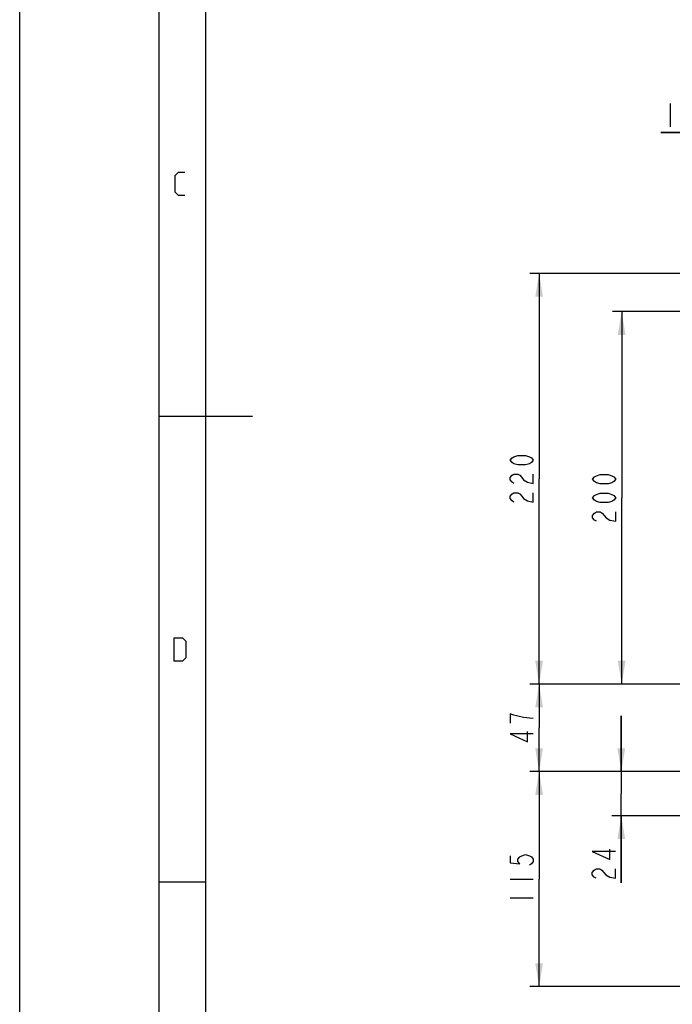
# Model space of a CAD drawing. Units: millimetres. Extents: x -85 to 717, y 0 to 1795.
# Drawn here: x 0 to 70, y 85 to 191 of the extents above; entities that cross this region are included whole.
import ezdxf

# ---------------------------------------------------------------- set-up
doc = ezdxf.new("R2010")
doc.units = ezdxf.units.MM
doc.header["$LTSCALE"] = 23.1
doc.layers.get('0').update_dxf_attribs({"linetype": 'CONTINUOUS'})
doc.styles.get("Standard").update_dxf_attribs({"font": 'txt', "width": 0.8})
doc.dimstyles.new('DIMSTYLE_2', dxfattribs={"dimtxt": 2.5, "dimasz": 2.5, "dimexe": 1, "dimexo": 0, "dimtad": 1, "dimdec": 0, "dimlfac": 5, "dimtxsty": 'STANDARD', "dimblk": '_FILLED', "dimblk1": '_FILLED', "dimblk2": '_FILLED', "dimcen": 0.09, "dimazin": 2, "dimtp": 0.5, "dimtm": 0.5, "dimtfac": 1, "dimtdec": 0, "dimtofl": 0, "dimtmove": 0, "dimatfit": 3, "dimldrblk": '_FILLED', "dimfxl": 1, "dimtolj": 1, "dimarcsym": 0})
doc.dimstyles.new('DIMSTYLE_4', dxfattribs={"dimtxt": 2.5, "dimasz": 2.5, "dimexe": 1, "dimexo": 0, "dimtad": 1, "dimdec": 0, "dimlfac": 5, "dimtxsty": 'STANDARD', "dimblk": '_FILLED', "dimblk1": '_FILLED', "dimblk2": '_FILLED', "dimcen": 0.09, "dimazin": 2, "dimtp": 0.3, "dimtm": 0.3, "dimtfac": 1, "dimtdec": 0, "dimtofl": 0, "dimtmove": 0, "dimatfit": 3, "dimldrblk": '_FILLED', "dimfxl": 1, "dimtolj": 1, "dimarcsym": 0})
doc.dimstyles.new('DIMSTYLE_5', dxfattribs={"dimtxt": 2.5, "dimasz": 2.5, "dimexe": 1, "dimexo": 0, "dimtad": 1, "dimlfac": 5, "dimtxsty": 'STANDARD', "dimblk": '_FILLED', "dimblk1": '_FILLED', "dimblk2": '_FILLED', "dimcen": 0.09, "dimazin": 2, "dimtp": 0.2, "dimtm": 0.2, "dimtfac": 1, "dimtofl": 0, "dimtmove": 0, "dimatfit": 3, "dimldrblk": '_FILLED', "dimfxl": 1, "dimtolj": 1, "dimarcsym": 0})
doc.dimstyles.new('DIMSTYLE_6', dxfattribs={"dimtxt": 2.5, "dimasz": 2.5, "dimexe": 1, "dimexo": 0, "dimtad": 1, "dimdec": 0, "dimlfac": 5, "dimtxsty": 'STANDARD', "dimblk": '_FILLED', "dimblk1": '_FILLED', "dimblk2": '_FILLED', "dimcen": 0.09, "dimazin": 2, "dimtp": 0.2, "dimtm": 0.2, "dimtfac": 1, "dimtdec": 0, "dimtofl": 0, "dimtmove": 0, "dimatfit": 3, "dimldrblk": '_FILLED', "dimfxl": 1, "dimtolj": 1, "dimarcsym": 0})

# ---------------------------------------------------------------- blocks, each defined once
blk = doc.blocks.new('_FILLED')
at = {"color": 0, "linetype": 'BYBLOCK'}
blk.add_solid([(0, 0), (-1, 0.166), (-1, -0.166)], dxfattribs=at)
blk = doc.blocks.new('*D11')
at = {"color": 2, "linetype": 'CONTINUOUS'}
for p, q in [((78.47, 159.57), (78.47, 180)), ((80.77, 166.01), (80.77, 180)), ((78.47, 179), (68.89, 179)), ((68.89, 179), (79.62, 179)), ((86.77, 179), (79.62, 179)), ((80.77, 179), (86.77, 179))]:
    blk.add_line(p, q, dxfattribs=at)
at = {"color": 2, "linetype": 'CONTINUOUS', "xscale": 2.5, "yscale": 2.5, "zscale": 2.5}
blk.add_blockref('_FILLED', (78.47, 179), dxfattribs=at)
at = {"color": 2, "linetype": 'CONTINUOUS', "xscale": 2.5, "yscale": 2.5, "zscale": 2.5, "rotation": 180}
blk.add_blockref('_FILLED', (80.77, 179), dxfattribs=at)
blk = doc.blocks.new('*D14')
at = {"color": 2, "linetype": 'CONTINUOUS'}
for p, q in [((95.25, 163.87), (54.81, 163.87)), ((55.81, 163.87), (55.81, 141.82)), ((55.81, 119.77), (55.81, 141.82)), ((74.37, 119.77), (54.81, 119.77))]:
    blk.add_line(p, q, dxfattribs=at)
at = {"color": 2, "linetype": 'CONTINUOUS', "xscale": 2.5, "yscale": 2.5, "zscale": 2.5}
for p, rotation in [((55.81, 163.87), 90), ((55.81, 119.77), 270)]:
    blk.add_blockref('_FILLED', p, dxfattribs=dict(at, rotation=rotation))
blk = doc.blocks.new('*D15')
at = {"color": 2, "linetype": 'CONTINUOUS'}
for p, q in [((78.67, 159.77), (63.68, 159.77)), ((64.68, 159.77), (64.68, 139.77)), ((64.68, 119.77), (64.68, 139.77)), ((74.37, 119.77), (63.68, 119.77))]:
    blk.add_line(p, q, dxfattribs=at)
at = {"color": 2, "linetype": 'CONTINUOUS', "xscale": 2.5, "yscale": 2.5, "zscale": 2.5}
for p, rotation in [((64.68, 159.77), 90), ((64.68, 119.77), 270)]:
    blk.add_blockref('_FILLED', p, dxfattribs=dict(at, rotation=rotation))
blk = doc.blocks.new('*D16')
at = {"color": 2, "linetype": 'CONTINUOUS'}
for p, q in [((74.37, 119.77), (54.81, 119.77)), ((55.81, 119.77), (55.81, 115.07)), ((55.81, 110.37), (55.81, 115.07)), ((133.28, 110.37), (54.81, 110.37))]:
    blk.add_line(p, q, dxfattribs=at)
at = {"color": 2, "linetype": 'CONTINUOUS', "xscale": 2.5, "yscale": 2.5, "zscale": 2.5}
for p, rotation in [((55.81, 119.77), 90), ((55.81, 110.37), 270)]:
    blk.add_blockref('_FILLED', p, dxfattribs=dict(at, rotation=rotation))
blk = doc.blocks.new('*D17')
at = {"color": 2, "linetype": 'CONTINUOUS'}
for p, q in [((64.64, 110.37), (64.64, 116.37)), ((64.64, 116.37), (64.64, 108)), ((133.28, 110.37), (63.64, 110.37)), ((64.64, 98.42), (64.64, 108)), ((80.94, 105.63), (63.64, 105.63)), ((64.64, 105.63), (64.64, 98.42))]:
    blk.add_line(p, q, dxfattribs=at)
at = {"color": 2, "linetype": 'CONTINUOUS', "xscale": 2.5, "yscale": 2.5, "zscale": 2.5}
for p, rotation in [((64.64, 110.37), 270), ((64.64, 105.63), 90)]:
    blk.add_blockref('_FILLED', p, dxfattribs=dict(at, rotation=rotation))
blk = doc.blocks.new('*D18')
at = {"color": 2, "linetype": 'CONTINUOUS'}
for p, q in [((133.28, 110.37), (54.81, 110.37)), ((55.81, 110.37), (55.81, 98.83)), ((55.81, 87.29), (55.81, 98.83)), ((75.72, 87.29), (54.81, 87.29))]:
    blk.add_line(p, q, dxfattribs=at)
at = {"color": 2, "linetype": 'CONTINUOUS', "xscale": 2.5, "yscale": 2.5, "zscale": 2.5}
for p, rotation in [((55.81, 110.37), 90), ((55.81, 87.29), 270)]:
    blk.add_blockref('_FILLED', p, dxfattribs=dict(at, rotation=rotation))

msp = doc.modelspace()

# ---------------------------------------------------------------- linework, layer by layer
at = {"color": 7, "linetype": 'CONTINUOUS'}
for p, q in [((0, 0), (0, 297)), ((15, 5), (15, 292)), ((20, 10), (20, 287)), ((25, 148.5), (15, 148.5)), ((20, 98.5), (15, 98.5))]:
    msp.add_line(p, q, dxfattribs=at)
at = {"color": 2, "linetype": 'CONTINUOUS'}
for p, q in [((69.8877, 182.1207), (69.8877, 179.6207)), ((52.6885, 98.8322), (55.1885, 98.8322)), ((52.6885, 96.8322), (55.1885, 96.8322))]:
    msp.add_line(p, q, dxfattribs=at)
for points in [[(17.7612, 172.235), (17.0469, 172.235), (16.6898, 172.5921), (16.6898, 174.3779), (17.0469, 174.735), (17.7612, 174.735)], [(55.1885, 143.8166), (54.9802, 143.5666), (54.7718, 143.4416), (54.3552, 143.3167), (53.5218, 143.3167), (53.1052, 143.4416), (52.8968, 143.5666), (52.6885, 143.8166), (52.8968, 144.0666), (53.1052, 144.1916), (53.5218, 144.3166), (54.3552, 144.3166), (54.7718, 144.1916), (54.9802, 144.0666), (55.1885, 143.8166)], [(53.1052, 141.3166), (52.8968, 141.4416), (52.6885, 141.6916), (52.6885, 141.9416), (52.8968, 142.1916), (53.1052, 142.3167), (53.5218, 142.3167), (53.7302, 142.1916), (53.9385, 141.9416), (54.1468, 141.6916), (54.5635, 141.4416), (55.1885, 141.3166), (55.1885, 142.3167)], [(64.0503, 141.7665), (63.842, 141.5165), (63.6336, 141.3915), (63.217, 141.2665), (62.3836, 141.2665), (61.967, 141.3915), (61.7586, 141.5165), (61.5503, 141.7665), (61.7586, 142.0165), (61.967, 142.1415), (62.3836, 142.2665), (63.217, 142.2665), (63.6336, 142.1415), (63.842, 142.0165), (64.0503, 141.7665)], [(53.1052, 139.3166), (52.8968, 139.4416), (52.6885, 139.6917), (52.6885, 139.9416), (52.8968, 140.1916), (53.1052, 140.3166), (53.5218, 140.3166), (53.7302, 140.1916), (53.9385, 139.9416), (54.1468, 139.6917), (54.5635, 139.4416), (55.1885, 139.3166), (55.1885, 140.3166)], [(64.0503, 139.7665), (63.842, 139.5165), (63.6336, 139.3915), (63.217, 139.2665), (62.3836, 139.2665), (61.967, 139.3915), (61.7586, 139.5165), (61.5503, 139.7665), (61.7586, 140.0165), (61.967, 140.1415), (62.3836, 140.2665), (63.217, 140.2665), (63.6336, 140.1415), (63.842, 140.0165), (64.0503, 139.7665)], [(61.967, 137.2665), (61.7586, 137.3915), (61.5503, 137.6415), (61.5503, 137.8915), (61.7586, 138.1415), (61.967, 138.2665), (62.3836, 138.2665), (62.592, 138.1415), (62.8003, 137.8915), (63.0086, 137.6415), (63.4253, 137.3915), (64.0503, 137.2665), (64.0503, 138.2665)], [(16.6005, 122.235), (16.6005, 124.735), (17.4933, 124.735), (17.8505, 124.3779), (17.8505, 122.5921), (17.4933, 122.235), (16.6005, 122.235)], [(55.1885, 116.0698), (54.1468, 116.1948), (53.5218, 116.3198), (53.1052, 116.4448), (52.6885, 116.5698), (52.6885, 115.5698)], [(55.1885, 114.4448), (52.6885, 114.4448), (54.5635, 113.5698), (54.5635, 114.6948)], [(64.0162, 101.7907), (61.5162, 101.7907), (63.3912, 100.9156), (63.3912, 102.0406)], [(52.6885, 101.3322), (52.6885, 100.5822), (53.7302, 100.4572), (53.5218, 100.7072), (53.5218, 100.9572), (53.7302, 101.2072), (53.9385, 101.3322), (54.3552, 101.4572), (54.7718, 101.3322), (54.9802, 101.2072), (55.1885, 100.9572), (55.1885, 100.7072), (54.9802, 100.4572), (54.7718, 100.3322)], [(61.9329, 98.9156), (61.7245, 99.0406), (61.5162, 99.2906), (61.5162, 99.5406), (61.7245, 99.7906), (61.9329, 99.9156), (62.3495, 99.9156), (62.5579, 99.7906), (62.7662, 99.5406), (62.9745, 99.2906), (63.3912, 99.0406), (64.0162, 98.9156), (64.0162, 99.9156)]]:
    msp.add_lwpolyline(points, dxfattribs=at)

# ---------------------------------------------------------------- dimensions: what is measured, and where the dimension line sits
for base, p1, p2, angle, dimstyle, picture, middle in [((78.4719, 178.9957), (80.7719, 166.006), (78.4719, 159.566), 180, 'DIMSTYLE_5', '*D11', (68.8877, 178.9957)), ((55.8135, 119.767), (95.2516, 163.8663), (74.3683, 119.767), 270, 'DIMSTYLE_2', '*D14', (55.8135, 138.8166)), ((64.6753, 119.767), (78.6719, 159.766), (74.3683, 119.767), 270, 'DIMSTYLE_2', '*D15', (64.6753, 136.7665)), ((55.8135, 119.767), (133.2825, 110.3726), (74.3683, 119.767), 90, 'DIMSTYLE_4', '*D16', (55.8135, 113.0698)), ((64.6412, 105.63), (133.2825, 110.3726), (80.9356, 105.63), 270, 'DIMSTYLE_6', '*D17', (64.6412, 98.4156)), ((55.8135, 110.3726), (75.7222, 87.2918), (133.2825, 110.3726), 90, 'DIMSTYLE_4', '*D18', (55.8135, 95.8322))]:
    dim = msp.add_linear_dim(base=base, p1=p1, p2=p2, angle=angle, dimstyle=dimstyle, dxfattribs=at)
    dim.commit()
    dim.dimension.update_dxf_attribs({"geometry": picture, "text_midpoint": middle, "dimtype": 160})

doc.saveas('drawing.dxf')
